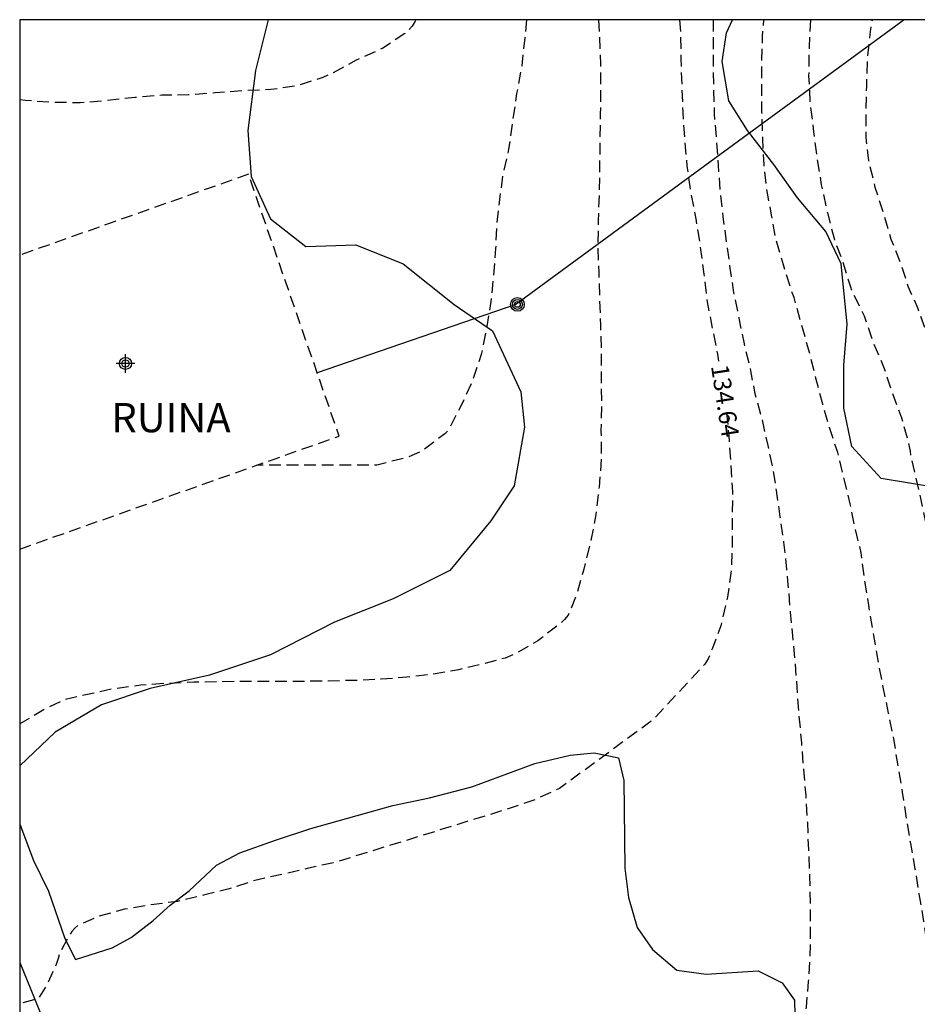
# Model space of a CAD drawing. Units: metres. Extents: x 579944 to 580294, y 4792790 to 4793041.
# Drawn here: x 579944 to 579982, y 4792998 to 4793040 of the extents above; entities that cross this region are included whole.
import ezdxf

# ---------------------------------------------------------------- set-up
doc = ezdxf.new("R2010")
doc.units = ezdxf.units.M
doc.header["$MEASUREMENT"] = 0
doc.linetypes.add('TRAZOS_NORMALES', pattern=[0.75, 0.5, -0.25])
for name, color, linetype in [('010106', 9, 'Continuous'), ('020194', 31, 'TRAZOS_NORMALES'), ('020195', 30, 'TRAZOS_NORMALES'), ('020307', 24, 'Continuous'), ('060110', 9, 'Continuous'), ('080313', 8, 'Continuous'), ('090217', 9, 'Continuous'), ('100106', 63, 'Continuous'), ('100108', 63, 'Continuous'), ('220104', 9, 'LINEA_ELECTRICA'), ('Centroides', 1, 'Continuous')]:
    doc.layers.add(name, color=color, linetype=linetype)
doc.layers.add('080123', color=7, linetype='TRAZOS_NORMALES', lineweight=30)
doc.styles.add('ARIALI', font='ariali.ttf', dxfattribs={"height": 1})
doc.styles.get("Standard").update_dxf_attribs({"font": 'arial.ttf'})
doc.linetypes.add('LINEA_ELECTRICA', pattern='A,7.5,-0.3,["E",Standard,S=0.25,R=0,X=-0.1,Y=-0.1],-0.3', length=8.1)

# ---------------------------------------------------------------- blocks, each defined once
blk = doc.blocks.new('POSTEM')
for radius in [0.29, 0.21, 0.12]:
    blk.add_circle((0, 0), radius)
blk = doc.blocks.new('Centroide')
for points in [[(0.402, 0), (-0.402, 0)], [(0, -0.402), (0, 0.402)]]:
    blk.add_lwpolyline(points)
for radius in [0.256, 0.159]:
    blk.add_circle((0, 0), radius)

msp = doc.modelspace()

# ---------------------------------------------------------------- linework, layer by layer
at = {"layer": '010106'}
msp.add_lwpolyline([(579944.192, 4792790.317), (580294.182, 4792790.309), (580294.188, 4793040.302), (579944.198, 4793040.31)], close=True, dxfattribs=at)
at = {"layer": '020194', "flags": 128}
for points, elevation in [([(579944.196, 4792963.361), (579944.566, 4792962.938), (579945.048, 4792962.156), (579945.584, 4792961.16), (579946.352, 4792960.206), (579947.137, 4792959.482), (579947.971, 4792958.755), (579948.802, 4792958.103), (579949.71, 4792957.359), (579949.889, 4792957.226), (579950.608, 4792956.89), (579951.819, 4792956.469), (579952.888, 4792956.152), (579954.048, 4792955.788), (579955.141, 4792955.543), (579956.28, 4792955.27), (579957.274, 4792954.951), (579958.312, 4792954.561), (579959.355, 4792954.294), (579960.469, 4792953.983), (579961.451, 4792953.732), (579962.493, 4792953.441), (579963.633, 4792953.076), (579964.767, 4792952.972), (579965.908, 4792953.111), (579966.922, 4792953.366), (579967.158, 4792953.418), (579967.369, 4792953.445), (579968.496, 4792953.413), (579969.58, 4792953.143), (579970.726, 4792952.829), (579971.837, 4792952.6), (579972.693, 4792952.579), (579972.894, 4792952.587), (579973.102, 4792952.619), (579973.281, 4792952.728), (579973.364, 4792952.932), (579973.447, 4792954.004), (579973.543, 4792955.144), (579973.671, 4792956.219), (579973.941, 4792957.309), (579974.23, 4792958.435), (579974.599, 4792959.462), (579975.138, 4792960.481), (579975.69, 4792961.451), (579975.808, 4792961.622), (579976.285, 4792962.618), (579976.701, 4792963.619), (579977.135, 4792964.74), (579977.537, 4792965.782), (579978.004, 4792966.893), (579978.427, 4792967.922), (579978.915, 4792968.959), (579979.458, 4792969.928), (579980.037, 4792970.858), (579980.692, 4792971.753), (579981.308, 4792972.678), (579981.574, 4792973.046), (579981.693, 4792973.389), (579982.514, 4792974.071), (579983.442, 4792974.718), (579983.622, 4792974.825), (579984.393, 4792975.325), (579985.287, 4792976.134), (579986.13, 4792976.904), (579986.936, 4792977.706), (579987.578, 4792978.555), (579988.273, 4792979.595), (579988.806, 4792980.476), (579989.335, 4792981.609), (579989.778, 4792982.424), (579990.172, 4792983.073), (579990.591, 4792984.119), (579990.997, 4792984.969), (579991.045, 4792985.173), (579991.242, 4792986.307), (579991.407, 4792987.404), (579991.555, 4792988.549), (579991.646, 4792989.552), (579991.675, 4792990.692), (579991.648, 4792991.891), (579991.565, 4792993.083), (579991.452, 4792994.262), (579991.284, 4792995.405), (579991.12, 4792996.55), (579990.955, 4792997.746), (579990.726, 4792998.886), (579990.599, 4792999.976), (579990.312, 4793001.14), (579990.011, 4793002.195), (579988.708, 4793007.479), (579988.51, 4793008.674), (579988.344, 4793009.881), (579988.11, 4793011.062), (579987.914, 4793012.257), (579987.679, 4793013.428), (579987.392, 4793014.573), (579987.175, 4793015.7), (579986.879, 4793016.756), (579986.564, 4793017.748), (579986.416, 4793018.209), (579986.141, 4793019.201), (579985.799, 4793020.29), (579985.528, 4793020.968), (579985.223, 4793022.041), (579984.76, 4793023.095), (579984.308, 4793024.094), (579984.182, 4793024.281), (579983.692, 4793025.159), (579983.216, 4793026.221), (579982.856, 4793026.933), (579982.485, 4793027.978), (579982.066, 4793028.927), (579981.723, 4793029.987), (579981.34, 4793030.934), (579981.014, 4793032.067), (579980.657, 4793033.152), (579980.381, 4793034.291), (579980.275, 4793035.292), (579980.267, 4793036.402), (579980.292, 4793037.478), (579980.327, 4793038.679), (579980.453, 4793039.809), (579980.537, 4793040.309)], 130.64), ([(579977.9, 4793040.309), (579977.834, 4793039.14), (579977.818, 4793037.921), (579977.874, 4793036.787), (579978.03, 4793035.531), (579978.171, 4793034.38), (579978.355, 4793033.274), (579978.617, 4793032.078), (579978.9, 4793030.978), (579979.255, 4793030.019), (579979.599, 4793028.915), (579979.664, 4793028.718), (579979.876, 4793028.317), (579980.178, 4793027.685), (579980.553, 4793026.599), (579981.012, 4793025.502), (579981.369, 4793024.438), (579981.776, 4793023.33), (579982.051, 4793022.341), (579982.143, 4793021.916), (579982.166, 4793021.717), (579982.369, 4793020.823), (579982.6, 4793019.841), (579982.853, 4793018.645), (579983.098, 4793017.665), (579983.309, 4793016.687), (579983.664, 4793015.494), (579984.023, 4793014.314), (579984.325, 4793013.082), (579984.596, 4793011.89), (579984.801, 4793010.677), (579985.041, 4793009.702), (579985.266, 4793008.529), (579985.463, 4793007.524), (579985.661, 4793006.507), (579985.913, 4793005.314), (579986.122, 4793004.278), (579986.313, 4793003.124), (579986.492, 4793002.002), (579986.619, 4793000.812), (579986.73, 4792999.727), (579986.816, 4792998.516), (579986.935, 4792997.298), (579987.045, 4792996.29), (579987.177, 4792995.081), (579987.301, 4792994.057), (579987.394, 4792992.891), (579987.472, 4792991.866), (579987.53, 4792990.661), (579987.547, 4792989.525), (579987.559, 4792988.525), (579987.528, 4792987.373), (579987.475, 4792986.147), (579987.307, 4792984.923), (579986.975, 4792983.783), (579986.662, 4792982.794), (579986.126, 4792981.769), (579985.547, 4792980.826), (579984.857, 4792979.919), (579984.052, 4792979.169), (579983.884, 4792979.033), (579983.547, 4792978.744), (579982.624, 4792978.176), (579982.246, 4792978.008), (579982.077, 4792977.892), (579981.314, 4792977.413), (579980.373, 4792976.809), (579979.429, 4792976.317), (579979.214, 4792976.255), (579978.975, 4792976.214), (579978.712, 4792976.197), (579977.539, 4792976.233), (579976.437, 4792976.443), (579975.314, 4792976.739), (579974.156, 4792976.797), (579973.081, 4792976.601), (579972.118, 4792976.062), (579971.773, 4792975.781), (579970.972, 4792974.98), (579970.271, 4792974.01), (579969.671, 4792973.008), (579969.225, 4792971.98), (579969.012, 4792971.57), (579968.877, 4792971.392), (579968.186, 4792970.55), (579968.021, 4792970.411), (579967.848, 4792970.3), (579967.656, 4792970.227), (579967.44, 4792970.19), (579966.274, 4792970.183), (579966.035, 4792970.227), (579965.809, 4792970.294), (579965.152, 4792970.431), (579964.916, 4792970.423), (579964.701, 4792970.393), (579964.506, 4792970.326), (579964.322, 4792970.223), (579964.163, 4792970.098), (579963.857, 4792969.812), (579963.736, 4792969.652), (579963.638, 4792969.473), (579963.59, 4792969.271), (579963.585, 4792969.045), (579963.673, 4792968.424), (579963.747, 4792968.234), (579964.158, 4792967.255), (579964.549, 4792966.223), (579964.557, 4792966.019), (579964.39, 4792965.878), (579963.498, 4792965.274), (579962.526, 4792964.794), (579961.489, 4792964.484), (579961.281, 4792964.484), (579961.063, 4792964.505), (579959.926, 4792964.73), (579959.701, 4792964.733), (579958.585, 4792964.563), (579957.524, 4792964.262), (579956.402, 4792964.108), (579955.216, 4792964.103), (579954.183, 4792964.193), (579952.999, 4792964.367), (579951.926, 4792964.631), (579950.817, 4792964.971), (579949.708, 4792965.395), (579948.671, 4792965.802), (579947.685, 4792966.162), (579946.752, 4792966.721), (579946.03, 4792967.216), (579945.194, 4792968.125), (579945.042, 4792968.335), (579944.338, 4792969.244), (579944.196, 4792969.379)], 131.64), ([(579944.196, 4792979.427), (579944.244, 4792979.388), (579944.398, 4792979.234), (579944.991, 4792978.274), (579945.102, 4792978.099), (579945.278, 4792977.877), (579945.929, 4792977.372), (579946.996, 4792976.959), (579948.07, 4792976.652), (579948.3, 4792976.57), (579949.062, 4792976.084), (579949.942, 4792975.407), (579950.132, 4792975.286), (579950.337, 4792975.185), (579950.796, 4792975.066), (579951.01, 4792975.042), (579951.226, 4792975.048), (579951.596, 4792975.252), (579952.154, 4792975.561), (579953.092, 4792976.025), (579954.081, 4792976.619), (579954.26, 4792976.715), (579954.909, 4792976.188), (579955.631, 4792975.306), (579956.34, 4792974.468), (579957.131, 4792973.726), (579958.002, 4792972.994), (579959, 4792972.539), (579959.259, 4792972.468), (579960.427, 4792972.383), (579960.835, 4792972.439), (579961.942, 4792972.943), (579962.935, 4792973.447), (579963.777, 4792974.008), (579963.992, 4792974.157), (579964.18, 4792974.259), (579965.261, 4792974.645), (579965.51, 4792974.745), (579966.555, 4792975.367), (579967.538, 4792976.011), (579968.46, 4792976.699), (579969.339, 4792977.213), (579970.328, 4792977.851), (579971.306, 4792978.232), (579972.459, 4792978.605), (579973.687, 4792978.803), (579974.865, 4792978.978), (579976.012, 4792979.176), (579977.164, 4792979.329), (579978.209, 4792979.482), (579979.33, 4792979.642), (579980.428, 4792979.829), (579981.483, 4792980.217), (579981.662, 4792980.317), (579982.18, 4792980.746), (579982.899, 4792981.543), (579983.441, 4792983.078), (579983.808, 4792984.079), (579984.002, 4792985.133), (579984.092, 4792986.308), (579984.146, 4792987.477), (579984.207, 4792988.687), (579984.243, 4792989.697), (579984.196, 4792990.826), (579984.108, 4792991.878), (579983.939, 4792992.982), (579983.785, 4792994.003), (579983.619, 4792995.169), (579983.463, 4792996.374), (579983.347, 4792997.394), (579983.178, 4792998.545), (579983.048, 4792999.543), (579982.896, 4793000.665), (579982.733, 4793001.863), (579982.532, 4793003.034), (579982.363, 4793004.087), (579982.167, 4793005.19), (579981.998, 4793006.176), (579981.822, 4793007.37), (579981.636, 4793008.469), (579981.45, 4793009.646), (579981.227, 4793010.738), (579980.98, 4793011.927), (579980.761, 4793013.068), (579980.567, 4793014.204), (579980.383, 4793015.343), (579980.21, 4793016.404), (579980.058, 4793017.581), (579979.792, 4793018.663), (579979.587, 4793019.671), (579979.313, 4793020.805), (579979.061, 4793021.85), (579978.704, 4793022.919), (579978.42, 4793023.921), (579978.13, 4793025.022), (579977.884, 4793026.006), (579977.57, 4793027.122), (579977.256, 4793028.238), (579977.199, 4793028.459), (579977.044, 4793028.881), (579976.743, 4793029.851), (579976.421, 4793030.925), (579976.233, 4793031.979), (579976.03, 4793033.134), (579975.916, 4793034.142), (579975.865, 4793035.25), (579975.829, 4793036.375), (579975.824, 4793037.379), (579975.828, 4793038.57), (579975.857, 4793039.601), (579975.902, 4793040.309)], 132.64), ([(579968.858, 4793040.309), (579968.903, 4793039.668), (579968.946, 4793038.418), (579968.949, 4793037.296), (579968.938, 4793036.264), (579968.916, 4793035.03), (579968.904, 4793033.856), (579968.883, 4793032.817), (579968.85, 4793031.72), (579968.828, 4793030.606), (579968.87, 4793029.535), (579968.903, 4793028.41), (579968.946, 4793027.279), (579968.976, 4793026.205), (579968.977, 4793025.124), (579968.985, 4793023.981), (579968.966, 4793022.774), (579968.978, 4793021.583), (579968.888, 4793020.377), (579968.754, 4793019.211), (579968.524, 4793018.073), (579968.236, 4793016.884), (579967.921, 4793015.791), (579967.566, 4793014.915), (579967.405, 4793014.728), (579967.224, 4793014.557), (579966.271, 4793013.818), (579965.287, 4793013.258), (579964.887, 4793013.091), (579963.907, 4793012.824), (579962.891, 4793012.593), (579961.806, 4793012.404), (579960.691, 4793012.272), (579959.605, 4793012.186), (579958.525, 4793012.137), (579957.334, 4793012.111), (579956.156, 4793012.095), (579955.018, 4793012.095), (579953.854, 4793012.093), (579952.756, 4793012.081), (579951.611, 4793012.059), (579950.406, 4793012.004), (579949.352, 4793011.933), (579948.147, 4793011.772), (579947.088, 4793011.537), (579946.054, 4793011.297), (579945.333, 4793010.944), (579944.397, 4793010.403), (579944.197, 4793010.289)], 135.64), ([(579973.742, 4793040.309), (579973.742, 4793039.903), (579973.742, 4793038.707), (579973.763, 4793037.541), (579973.789, 4793036.299), (579973.877, 4793035.293), (579973.961, 4793034.1), (579974.038, 4793033.041), (579974.165, 4793031.9), (579974.307, 4793030.826), (579974.462, 4793029.711), (579974.62, 4793028.677), (579974.846, 4793027.583), (579975.049, 4793026.558), (579975.323, 4793025.424), (579975.512, 4793024.426), (579975.814, 4793023.318), (579976.075, 4793022.156), (579976.283, 4793021.171), (579976.436, 4793020.234), (579976.589, 4793019.117), (579976.751, 4793018.03), (579976.872, 4793016.87), (579976.936, 4793016.216), (579977.028, 4793015.05), (579977.126, 4793014.042), (579977.229, 4793012.993), (579977.314, 4793011.831), (579977.4, 4793010.645), (579977.51, 4793009.473), (579977.594, 4793008.345), (579977.692, 4793007.229), (579977.762, 4793006.08), (579977.807, 4793004.922), (579977.852, 4793003.802), (579977.885, 4793002.577), (579977.887, 4793001.441), (579977.87, 4793000.308), (579977.799, 4792999.292), (579977.707, 4792998.209), (579977.596, 4792996.958), (579977.519, 4792995.836), (579977.395, 4792994.721), (579977.361, 4792994.3), (579977.226, 4792993.749), (579977.196, 4792992.662), (579977.095, 4792991.566), (579977.079, 4792990.466), (579977.114, 4792989.331), (579977.168, 4792988.167), (579977.204, 4792987.242), (579977.17, 4792987.03), (579977.114, 4792986.809), (579976.933, 4792986.361), (579976.802, 4792986.149), (579976.386, 4792985.618), (579976.206, 4792985.492), (579976.01, 4792985.382), (579975.157, 4792985.095), (579973.925, 4792985.08), (579972.749, 4792985.296), (579971.657, 4792985.852), (579970.788, 4792986.409), (579969.881, 4792986.865), (579968.817, 4792987.215), (579967.666, 4792987.495), (579967.432, 4792987.604), (579966.378, 4792988.111), (579965.372, 4792988.722), (579964.463, 4792989.14), (579963.466, 4792989.633), (579962.408, 4792990.1), (579961.743, 4792990.224), (579960.574, 4792990.15), (579959.737, 4792989.84), (579958.718, 4792989.313), (579957.747, 4792988.732), (579957.148, 4792988.377), (579956.898, 4792988.296), (579955.8, 4792988.118), (579954.634, 4792987.944), (579953.534, 4792987.62), (579953.287, 4792987.594), (579952.135, 4792987.62), (579951.938, 4792987.657), (579951.715, 4792987.724), (579951.522, 4792987.803), (579950.493, 4792988.348), (579949.524, 4792988.812), (579949.3, 4792988.791), (579949.074, 4792988.729), (579948.87, 4792988.653), (579947.899, 4792988.18), (579946.896, 4792987.73), (579946.677, 4792987.683), (579946.466, 4792987.682), (579945.546, 4792987.749), (579944.508, 4792988.059), (579944.197, 4792988.2)], 133.64), ([(579961.074, 4793040.309), (579961.047, 4793040.246), (579960.919, 4793040.034), (579960.759, 4793039.851), (579960.601, 4793039.72), (579959.664, 4793039.091), (579958.535, 4793038.579), (579957.555, 4793038.049), (579957.115, 4793037.851), (579956.043, 4793037.499), (579954.891, 4793037.327), (579953.742, 4793037.287), (579952.519, 4793037.187), (579951.368, 4793037.099), (579950.249, 4793037.091), (579949.112, 4793036.991), (579947.914, 4793036.861), (579946.764, 4793036.763), (579945.615, 4793036.787), (579944.435, 4793036.859), (579944.198, 4793036.889)], 137.64), ([(579965.786, 4793040.309), (579965.727, 4793039.543), (579965.587, 4793038.345), (579965.372, 4793037.165), (579965.192, 4793035.937), (579965.032, 4793034.782), (579964.794, 4793033.779), (579964.641, 4793032.647), (579964.513, 4793031.55), (579964.477, 4793030.548), (579964.39, 4793029.411), (579964.28, 4793028.388), (579964.102, 4793027.221), (579963.866, 4793026.035), (579963.486, 4793024.897), (579963.041, 4793023.921), (579962.478, 4793022.833), (579962.311, 4793022.646), (579961.338, 4793021.915), (579960.671, 4793021.631), (579960.422, 4793021.573), (579959.415, 4793021.318), (579958.315, 4793021.314), (579957.192, 4793021.314), (579956.048, 4793021.314), (579954.871, 4793021.313), (579954.298, 4793021.313)], 136.64)]:
    msp.add_lwpolyline(points, dxfattribs=dict(at, elevation=elevation))
at = {"layer": '020195', "elevation": 134.64, "flags": 128}
for points in [[(579972.317, 4793040.309), (579972.358, 4793039.804), (579972.372, 4793038.652), (579972.408, 4793037.502), (579972.457, 4793036.349), (579972.527, 4793035.193), (579972.632, 4793034.078), (579972.785, 4793032.99), (579973.011, 4793031.813), (579973.195, 4793030.64), (579973.347, 4793029.464), (579973.492, 4793028.274), (579973.718, 4793027.123), (579973.928, 4793026.05), (579973.979, 4793025.751)], [(579974.317, 4793023.548), (579974.412, 4793022.583), (579974.5, 4793021.364), (579974.568, 4793020.183), (579974.562, 4793018.974), (579974.555, 4793017.83), (579974.515, 4793016.819), (579974.356, 4793015.691), (579974.079, 4793014.462), (579973.714, 4793013.513), (579973.535, 4793013.055), (579973.393, 4793012.836), (579971.163, 4793010.44), (579967.192, 4793007.523), (579966.165, 4793007.056), (579965.05, 4793006.671), (579957.693, 4793004.394), (579956.503, 4793004.132), (579955.372, 4793003.866), (579954.219, 4793003.606), (579953.118, 4793003.253), (579952.024, 4793002.973), (579950.915, 4793002.712), (579949.764, 4793002.56), (579948.661, 4793002.383), (579947.527, 4793002.067), (579946.704, 4793001.708), (579946.549, 4793001.576), (579946.413, 4793001.427), (579946.282, 4793001.234), (579945.881, 4793000.474), (579945.836, 4793000.274), (579945.762, 4793000.066), (579945.584, 4792999.677), (579945.32, 4792999.093), (579944.99, 4792998.589), (579944.791, 4792998.522), (579944.197, 4792998.358)]]:
    msp.add_lwpolyline(points, dxfattribs=at)
at = {"layer": '060110', "flags": 128}
msp.add_lwpolyline([(579944.197, 4793000.116), (579946.602, 4792994.214), (579947.827, 4792991.104), (579952.347, 4792980.405), (579953.994, 4792976.707), (579954.997, 4792974.701), (579955.74, 4792973.144), (579956.488, 4792972.082), (579957.113, 4792971.231), (579957.887, 4792970.379), (579958.501, 4792969.671), (579958.861, 4792969.336), (579959.513, 4792968.981), (579960.754, 4792968.089), (579962.617, 4792966.894), (579964.015, 4792966.035), (579965.328, 4792965.152), (579966.37, 4792964.346), (579966.838, 4792963.844), (579967.362, 4792963.108), (579967.947, 4792962.292), (579968.517, 4792961.236), (579969.357, 4792959.613), (579970.227, 4792957.843)], dxfattribs=at)
at = {"layer": '080123', "flags": 128}
msp.add_lwpolyline([(579944.197, 4793017.739), (579957.806, 4793022.554), (579953.941, 4793033.717), (579944.198, 4793030.269)], dxfattribs=at)
at = {"layer": '100106', "color": 63}
for points in [[(579954.779, 4793040.31), (579954.238, 4793038.139), (579953.92, 4793035.589), (579954.06, 4793033.625), (579954.882, 4793031.812), (579956.386, 4793030.632), (579958.517, 4793030.707), (579960.542, 4793029.894), (579962.711, 4793028.167), (579964.339, 4793027.041), (579965.553, 4793024.443), (579965.711, 4793022.929), (579965.266, 4793020.438), (579964.27, 4793018.942), (579962.529, 4793016.828), (579960.115, 4793015.622), (579957.606, 4793014.626), (579954.88, 4793013.233), (579952.279, 4793012.358), (579949.75, 4793011.79), (579947.678, 4793011.097), (579945.703, 4793009.933), (579944.197, 4793008.499)], [(579944.197, 4793006.007), (579944.778, 4793004.455), (579945.416, 4793003.153), (579946.119, 4793001.13), (579946.576, 4793000.234), (579948.127, 4793000.728), (579948.941, 4793001.172), (579949.879, 4793001.895), (579950.607, 4793002.552), (579951.421, 4793003.171), (579952.584, 4793004.254), (579953.574, 4793004.792), (579955.089, 4793005.326), (579956.604, 4793005.817), (579960.09, 4793006.81), (579961.657, 4793007.132), (579963.464, 4793007.596), (579966.143, 4793008.593), (579967.648, 4793008.945), (579968.676, 4793009.042), (579969.709, 4793008.831), (579969.945, 4793007.87), (579969.982, 4793004.126), (579970.135, 4793002.887), (579970.515, 4793001.605), (579971.161, 4793000.66), (579972.205, 4792999.782), (579973.456, 4792999.612), (579975.663, 4792999.754), (579976.689, 4792999.247), (579977.214, 4792998.497), (579977.248, 4792997.221)]]:
    msp.add_lwpolyline(points, dxfattribs=at)
at = {"layer": '100108', "color": 63, "flags": 128}
msp.add_lwpolyline([(579983.495, 4793020.316), (579980.914, 4793020.745), (579979.652, 4793022.116), (579979.317, 4793023.748), (579979.313, 4793025.577), (579979.464, 4793027.332), (579979.209, 4793029.906), (579978.543, 4793031.285), (579977.341, 4793032.709), (579976.338, 4793034.142), (579975.211, 4793035.584), (579974.412, 4793036.844), (579974.133, 4793038.521), (579974.32, 4793039.747), (579974.576, 4793040.309)], dxfattribs=at)
at = {"layer": '220104', "flags": 128}
msp.add_lwpolyline([(579981.893, 4793040.309), (579973.613, 4793034.239), (579965.334, 4793028.171), (579956.874, 4793025.247)], dxfattribs=at)

# ---------------------------------------------------------------- block references
at = {"layer": '090217', "rotation": 359.9987685839998}
msp.add_blockref('POSTEM', (579965.405, 4793028.168), dxfattribs=at)
at = {"layer": 'Centroides', "rotation": 359.9987685839998}
msp.add_blockref('Centroide', (579948.703, 4793025.652), dxfattribs=at)

# ---------------------------------------------------------------- texts
at = {"layer": '020307', "style": 'ARIALI'}
msp.add_text('134.64', height=0.75, rotation=278.6678, dxfattribs=at).set_placement((579973.652, 4793025.544))
at = {"layer": '080313', "style": 'ARIALI'}
msp.add_text('RUINA', height=1.25, rotation=359.9988, dxfattribs=at).set_placement((579948.101, 4793022.718))

doc.saveas('drawing.dxf')
